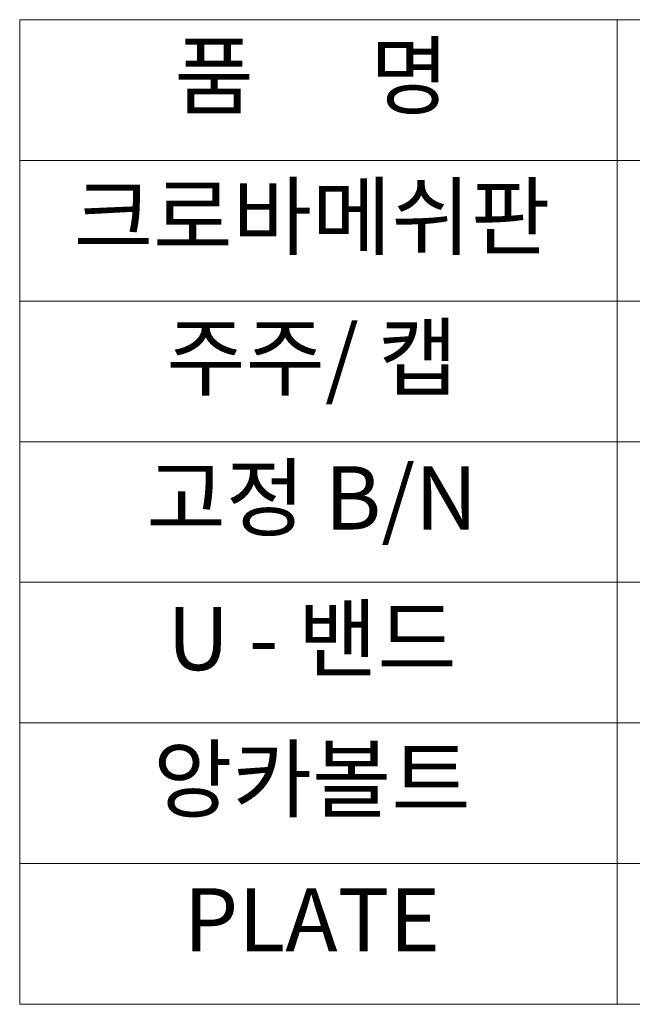
# Model space of a CAD drawing. Extents: x 0 to 6286, y 0 to 4442.
# Drawn here: x 4216 to 4704, y 495 to 1279 of the extents above; entities that cross this region are included whole.
import ezdxf
from ezdxf.enums import TextEntityAlignment as Align

# ---------------------------------------------------------------- set-up
doc = ezdxf.new("R2010")
doc.units = 0
doc.header["$MEASUREMENT"] = 0
doc.layers.get('0').update_dxf_attribs({"linetype": 'CONTINUOUS'})
doc.layers.add('1', color=1, linetype='CONTINUOUS')
doc.styles.add('돋움체', font='txt', dxfattribs={"height": 50})

msp = doc.modelspace()

# ---------------------------------------------------------------- linework, layer by layer
at = {"color": 0, "lineweight": 13}
for p, q in [((4215.83, 1279.41), (6116.29, 1279.41)), ((4215.83, 1279.41), (4215.83, 495.41)), ((4691.83, 1279.41), (4691.83, 495.41)), ((4215.83, 1167.41), (6116.29, 1167.41)), ((4215.83, 1055.41), (6116.29, 1055.41)), ((4215.83, 943.41), (6116.29, 943.41)), ((4215.83, 831.41), (6116.29, 831.41)), ((4215.83, 719.41), (6116.29, 719.41)), ((4215.83, 607.41), (6116.29, 607.41)), ((4215.83, 495.41), (6116.29, 495.41))]:
    msp.add_line(p, q, dxfattribs=at)

# ---------------------------------------------------------------- texts
at = {"layer": '1', "color": 0, "style": '돋움체'}
for s, p in [('품      명', (4448.61, 1228.13)), ('크로바메쉬판', (4448.61, 1116.13)), ('주주/ 캡', (4448.61, 1004.13)), ('고정 B/N', (4448.61, 892.13)), ('U - 밴드', (4448.61, 780.13)), ('앙카볼트', (4448.61, 668.13)), ('PLATE', (4448.61, 556.13))]:
    msp.add_text(s, height=50.4, dxfattribs=at).set_placement(p, align=Align.MIDDLE)

doc.saveas('drawing.dxf')
